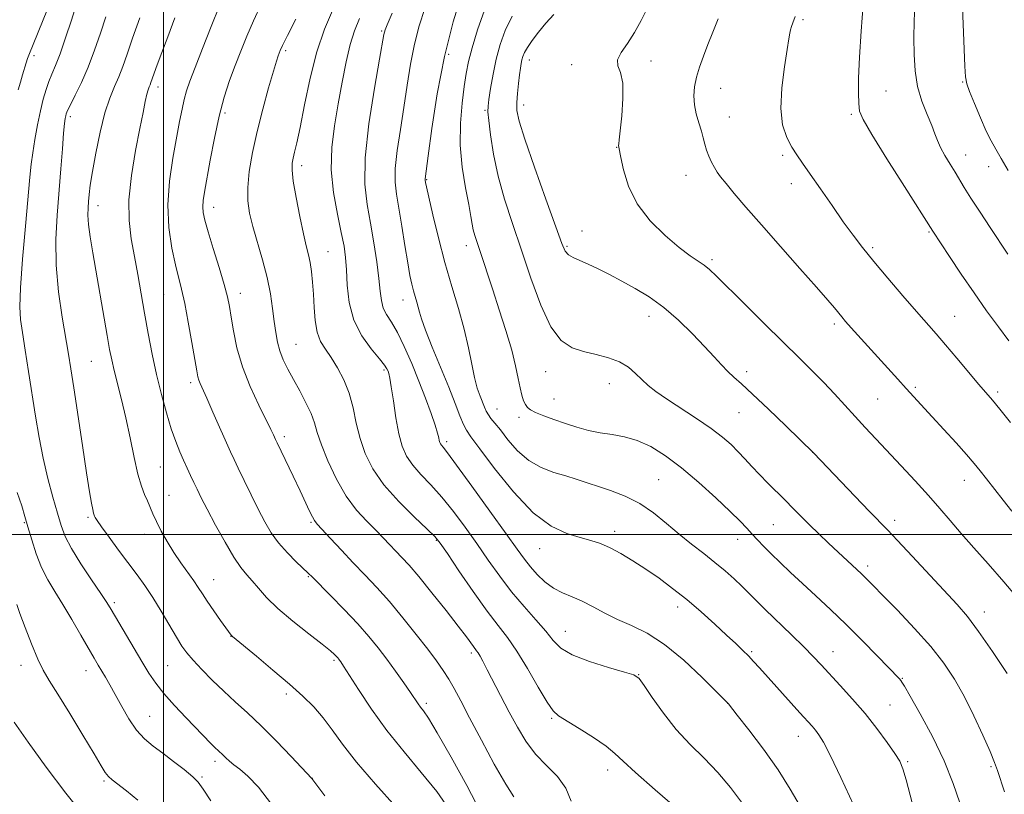
# Model space of a CAD drawing. Extents: x 2157300 to 2160200, y 299800 to 302700.
# Drawn here: x 2159460 to 2159731, y 301429 to 301642 of the extents above; entities that cross this region are included whole.
import ezdxf

# ---------------------------------------------------------------- set-up
doc = ezdxf.new("R2010")
doc.units = 0
doc.header["$MEASUREMENT"] = 0
for name, color, linetype, lineweight in [('CONTOUR INDEX', 41, 'Continuous', 13), ('CONTOUR INTERMEDIATE', 44, 'Continuous', 0), ('GRID LINE', 7, 'Continuous', 0), ('SPOT ELEVATION DTM', 2, 'Continuous', 13)]:
    doc.layers.add(name, color=color, linetype=linetype, lineweight=lineweight)

msp = doc.modelspace()

# ---------------------------------------------------------------- linework, layer by layer
at = {"layer": 'CONTOUR INDEX', "flags": 128}
for points, elevation in [([(2159582.2441, 301649.164), (2159579.773, 301641.124), (2159577.331, 301631.566), (2159575.337, 301621.297), (2159573.854, 301611.687), (2159572.859, 301604.247), (2159572.026, 301597.841), (2159572.024, 301597.643), (2159572.044, 301597.468), (2159572.152, 301596.876), (2159572.411, 301595.655), (2159573.034, 301592.847), (2159574.147, 301587.975), (2159575.666, 301581.674), (2159577.454, 301574.858), (2159579.364, 301568.294), (2159581.206, 301562.167), (2159582.782, 301556.517), (2159583.954, 301551.395), (2159584.834, 301546.908), (2159585.597, 301543.176), (2159586.378, 301540.27), (2159587.143, 301538.059), (2159588.365, 301535.013), (2159588.8591, 301533.899), (2159589.413, 301532.922), (2159590.145, 301531.943), (2159591.197, 301530.672), (2159592.718, 301528.778), (2159594.817, 301526.089), (2159597.451, 301523.071), (2159600.535, 301520.351), (2159603.953, 301518.401), (2159607.445, 301517.082), (2159610.718, 301516.1029), (2159613.594, 301515.209), (2159623.06, 301512.077), (2159627.059, 301510.554), (2159631.083, 301508.547), (2159634.869, 301505.975), (2159638.447, 301503.059), (2159641.922, 301500.097), (2159645.362, 301497.327), (2159648.693, 301494.752), (2159651.802, 301492.314), (2159654.597, 301489.972), (2159657.062, 301487.765), (2159659.197, 301485.745), (2159661.079, 301483.895), (2159663.084, 301481.896), (2159665.659, 301479.359), (2159672.819, 301472.432), (2159676.233, 301469.088), (2159678.844, 301466.438), (2159681.025, 301464.125), (2159686.297, 301458.441), (2159689.651, 301454.737), (2159693.105, 301450.706), (2159696.354, 301446.598), (2159699.157, 301442.803), (2159701.29, 301439.744), (2159702.642, 301437.595), (2159703.544, 301435.531), (2159704.438, 301432.481), (2159707.147, 301421.945)], 1060), ([(2159484.131, 301642.483), (2159482.646, 301638.004), (2159481.026, 301633.269), (2159479.273, 301628.63), (2159477.432, 301624.419), (2159475.715, 301620.886), (2159474.377, 301618.26), (2159473.593, 301616.664), (2159473.229, 301615.785), (2159473.071, 301615.206), (2159472.937, 301614.481), (2159472.762, 301613.075), (2159472.512, 301610.426), (2159472.162, 301606.157), (2159471.722, 301600.634), (2159470.684, 301587.913), (2159470.346, 301581.183), (2159470.438, 301574.131), (2159471.106, 301566.815), (2159472.1059, 301559.8509), (2159473.844, 301549.625), (2159474.49, 301545.582), (2159475.289, 301540.325), (2159477.663, 301524.493), (2159478.806, 301516.992), (2159479.632, 301511.78), (2159480.171, 301508.613), (2159480.508, 301506.84), (2159480.722, 301505.869), (2159480.865, 301505.369), (2159480.982, 301505.074), (2159481.164, 301504.691), (2159481.695, 301503.835), (2159482.906, 301502.097), (2159484.996, 301499.239), (2159487.623, 301495.71), (2159492.704, 301488.95), (2159494.89, 301485.927), (2159497.075, 301482.65), (2159499.387, 301478.874), (2159503.582, 301471.713), (2159505.065, 301469.322), (2159506.43, 301467.439), (2159508.137, 301465.448), (2159510.524, 301462.887), (2159513.4311, 301459.923), (2159516.578, 301456.88), (2159519.7649, 301453.965), (2159523.127, 301450.919), (2159526.881, 301447.368), (2159531.082, 301443.145), (2159535.142, 301438.9161), (2159540.8679, 301432.838), (2159544.443, 301428.077)], 1040), ([(2159536.378, 301641.835), (2159534.101, 301637.298), (2159532.742, 301634.538), (2159532.112, 301633.185), (2159531.836, 301632.499), (2159531.571, 301631.758), (2159531.104, 301630.3), (2159530.254, 301627.474), (2159528.921, 301622.877), (2159527.3249, 301617.09), (2159525.764, 301610.937), (2159524.498, 301605.129), (2159523.619, 301599.926), (2159523.18, 301595.472), (2159523.218, 301591.792), (2159523.713, 301588.418), (2159524.63, 301584.759), (2159527.283, 301575.58), (2159528.528, 301570.733), (2159529.4291, 301566.215), (2159530.043, 301562.151), (2159530.491, 301558.604), (2159530.891, 301555.595), (2159531.364, 301552.969), (2159532.026, 301550.529), (2159532.974, 301548.089), (2159534.215, 301545.5101), (2159535.737, 301542.667), (2159537.48, 301539.5081), (2159539.2, 301536.274), (2159540.608, 301533.281), (2159541.539, 301530.688), (2159542.333, 301528.027), (2159543.451, 301524.674), (2159545.243, 301520.24), (2159547.604, 301515.275), (2159550.313, 301510.562), (2159553.155, 301506.713), (2159555.934, 301503.661), (2159558.455, 301501.168), (2159560.58, 301499.024), (2159565.628, 301493.709), (2159567.585, 301491.563), (2159570.273, 301488.419), (2159573.88, 301483.995), (2159577.781, 301479.091), (2159581.15, 301474.7749), (2159583.366, 301471.862), (2159585.313, 301469.187), (2159586.188, 301468.037), (2159586.599, 301467.438), (2159587.122, 301466.556), (2159587.908, 301465.111), (2159589.122, 301462.802), (2159595.189, 301451.11), (2159597.394, 301446.963), (2159599.713, 301443.097), (2159602.358, 301439.582), (2159605.407, 301436.423), (2159608.409, 301433.389), (2159610.78, 301430.186), (2159612.196, 301426.648)], 1050), ([(2159652.706, 301641.903), (2159651.204, 301638.222), (2159649.867, 301634.798), (2159648.6371, 301631.601), (2159647.563, 301628.618), (2159646.719, 301625.838), (2159646.171, 301623.236), (2159645.962, 301620.737), (2159646.128, 301618.248), (2159646.662, 301615.722), (2159647.386, 301613.266), (2159648.076, 301611.032), (2159648.575, 301609.1189), (2159648.979, 301607.418), (2159649.447, 301605.772), (2159650.095, 301604.073), (2159650.862, 301602.419), (2159651.64, 301600.958), (2159652.394, 301599.743), (2159653.359, 301598.435), (2159654.844, 301596.6), (2159657.122, 301593.862), (2159660.333, 301590.084), (2159664.586, 301585.188), (2159669.808, 301579.281), (2159675.202, 301573.218), (2159679.789, 301568.036), (2159682.844, 301564.5089), (2159684.656, 301562.34), (2159686.675, 301559.859), (2159687.735, 301558.629), (2159689.256, 301556.92), (2159702.097, 301542.75), (2159704.439, 301540.192), (2159711.624, 301532.416), (2159714.829, 301528.914), (2159718.152, 301525.249), (2159721.052, 301522.006), (2159723.162, 301519.573), (2159724.819, 301517.555), (2159726.537, 301515.364), (2159731.113, 301509.45), (2159733.492, 301506.408)], 1070)]:
    msp.add_lwpolyline(points, dxfattribs=dict(at, elevation=elevation))
at = {"layer": 'CONTOUR INTERMEDIATE', "flags": 128}
for points, elevation in [([(2159719.774, 301649.769), (2159720.62, 301628.891), (2159720.789, 301625.921), (2159721.129, 301624.031), (2159721.89, 301621.907), (2159723.223, 301618.607), (2159724.872, 301614.675), (2159726.483, 301611.028), (2159727.814, 301608.306), (2159729.067, 301606.04), (2159730.557, 301603.489), (2159732.493, 301600.13)], 1078), ([(2159468.076, 301644.522), (2159462.908, 301631.897), (2159462.578, 301630.968), (2159462.198, 301629.777), (2159461.191, 301626.451), (2159460.598, 301624.448), (2159459.997, 301622.322)], 1036), ([(2159475.993, 301645.675), (2159474.635, 301641.4949), (2159473.057, 301636.676), (2159471.537, 301632.264), (2159470.293, 301629.037), (2159469.294, 301626.695), (2159468.444, 301624.669), (2159467.66, 301622.458), (2159466.898, 301619.825), (2159466.128, 301616.603), (2159465.338, 301612.746), (2159464.599, 301608.692), (2159464.001, 301604.999), (2159463.592, 301601.904), (2159463.233, 301598.3439), (2159462.01, 301584.879), (2159461.219, 301575.79), (2159460.627, 301567.87), (2159460.436, 301562.671), (2159460.635, 301559.147), (2159461.161, 301555.602), (2159461.94, 301550.736), (2159462.8701, 301544.836), (2159464.774, 301532.544), (2159465.746, 301526.7279), (2159466.862, 301521.033), (2159468.182, 301515.434), (2159469.558, 301510.242), (2159470.7941, 301505.848), (2159471.803, 301502.453), (2159472.942, 301499.472), (2159474.676, 301496.13), (2159477.272, 301491.931), (2159480.2, 301487.505), (2159482.7309, 301483.765), (2159484.37, 301481.297), (2159485.558, 301479.388), (2159494.016, 301465.075), (2159495.986, 301461.822), (2159497.841, 301459.059), (2159500.073, 301456.228), (2159502.998, 301452.943), (2159506.226, 301449.522), (2159513.06, 301442.488), (2159514.202, 301441.345), (2159515.05, 301440.535), (2159516.409, 301439.262), (2159517.175, 301438.507), (2159518.1401, 301437.615), (2159519.396, 301436.604), (2159521.046, 301435.395), (2159523.235, 301433.526), (2159526.117, 301430.438), (2159529.721, 301425.84)], 1038), ([(2159515.413, 301645.441), (2159513.094, 301639.793), (2159510.713, 301633.78), (2159508.666, 301628.504), (2159507.245, 301624.755), (2159506.325, 301622.085), (2159505.678, 301619.738), (2159505.094, 301617.035), (2159504.442, 301613.613), (2159502.568, 301603.607), (2159501.626, 301597.273), (2159501.174, 301590.722), (2159501.478, 301584.455), (2159502.304, 301578.841), (2159503.292, 301574.216), (2159504.962, 301567.484), (2159505.8231, 301563.599), (2159506.82, 301558.41), (2159507.821, 301552.8), (2159509.144, 301545.0309), (2159509.443, 301543.418), (2159509.7, 301542.476), (2159510.079, 301541.527), (2159511.905, 301537.509), (2159513.605, 301533.694), (2159518.443, 301522.762), (2159519.418, 301520.639), (2159520.567, 301518.216), (2159522.186, 301514.851), (2159524.11, 301510.901), (2159526.061, 301506.968), (2159527.85, 301503.52), (2159529.638, 301500.49), (2159531.674, 301497.672), (2159534.089, 301494.943), (2159536.529, 301492.498), (2159539.812, 301489.388), (2159540.984, 301488.226), (2159545.922, 301483.253), (2159549.716, 301479.377), (2159553.449, 301475.435), (2159556.531, 301471.965), (2159559.101, 301468.822), (2159561.481, 301465.6891), (2159563.8931, 301462.373), (2159566.165, 301459.167), (2159568.026, 301456.4881), (2159570.124, 301453.403), (2159570.777, 301452.501), (2159571.544, 301451.494), (2159572.902, 301449.474), (2159575.372, 301445.417), (2159579.2, 301438.775), (2159583.538, 301430.922), (2159587.266, 301423.711)], 1046), ([(2159526.9099, 301645.896), (2159524.757, 301641.37), (2159522.898, 301637.111), (2159521.254, 301633.049), (2159519.717, 301629.039), (2159518.201, 301624.91), (2159516.718, 301620.382), (2159515.302, 301615.148), (2159513.994, 301609.112), (2159512.8529, 301603.019), (2159511.312, 301594.225), (2159510.9469, 301591.887), (2159510.82, 301590.217), (2159510.927, 301588.622), (2159511.372, 301586.512), (2159512.283, 301583.294), (2159513.7, 301578.664), (2159515.313, 301573.448), (2159516.723, 301568.76), (2159517.639, 301565.373), (2159518.202, 301562.7019), (2159518.659, 301559.823), (2159519.2509, 301556.011), (2159520.194, 301551.352), (2159521.698, 301546.13), (2159523.846, 301540.69), (2159526.218, 301535.611), (2159529.583, 301528.897), (2159530.283, 301527.438), (2159530.862, 301526.156), (2159531.291, 301525.25), (2159535.73, 301516.021), (2159537.62, 301512.044), (2159540.2201, 301506.456), (2159540.993, 301504.845), (2159541.57, 301503.828), (2159542.3269, 301502.877), (2159545.993, 301498.884), (2159548.953, 301495.682), (2159552.194, 301492.233), (2159555.422, 301488.867), (2159558.697, 301485.403), (2159562.173, 301481.532), (2159565.907, 301477.095), (2159569.577, 301472.529), (2159572.77, 301468.424), (2159575.187, 301465.2), (2159577.003, 301462.604), (2159578.508, 301460.216), (2159579.999, 301457.594), (2159581.801, 301454.22), (2159584.241, 301449.556), (2159587.485, 301443.391), (2159591.025, 301436.824), (2159594.192, 301431.285), (2159596.46, 301427.813)], 1048), ([(2159546.493, 301644.237), (2159544.319, 301639.0721), (2159542.215, 301632.8561), (2159540.358, 301625.59), (2159538.803, 301618.238), (2159537.58, 301612.009), (2159536.697, 301607.7911), (2159536.088, 301605.2051), (2159535.672, 301603.555), (2159535.4, 301602.144), (2159535.367, 301600.278), (2159535.703, 301597.264), (2159536.473, 301592.72), (2159537.4869, 301587.5019), (2159538.488, 301582.779), (2159539.277, 301579.404), (2159539.869, 301576.988), (2159540.333, 301574.828), (2159540.724, 301572.34), (2159541.044, 301569.426), (2159541.278, 301566.109), (2159541.447, 301562.475), (2159541.706, 301558.86), (2159542.25, 301555.667), (2159543.218, 301553.15), (2159544.558, 301550.981), (2159546.165, 301548.687), (2159547.918, 301545.888), (2159549.626, 301542.586), (2159551.082, 301538.876), (2159552.16, 301534.861), (2159553.067, 301530.673), (2159554.092, 301526.452), (2159555.523, 301522.291), (2159557.631, 301518.09), (2159560.687, 301513.702), (2159564.75, 301509.114), (2159569.039, 301504.833), (2159572.566, 301501.501), (2159574.691, 301499.433), (2159576.174, 301497.636), (2159578.125, 301494.795), (2159581.329, 301490.039), (2159585.259, 301484.296), (2159589.063, 301478.941), (2159592.114, 301474.9409), (2159594.683, 301471.626), (2159597.268, 301467.916), (2159600.198, 301463.112), (2159603.135, 301458.029), (2159605.573, 301453.863), (2159607.232, 301451.438), (2159608.737, 301450.08), (2159614.376, 301446.662), (2159618.3519, 301444.129), (2159621.859, 301441.722), (2159624.276, 301439.772), (2159626.53, 301437.647), (2159629.935, 301434.473), (2159635.304, 301429.754), (2159641.435, 301424.487)], 1052), ([(2159571.898, 301644.722), (2159570.373, 301639.982), (2159569.063, 301634.909), (2159568, 301629.428), (2159567.081, 301623.606), (2159566.171, 301617.547), (2159565.195, 301611.423), (2159564.321, 301605.662), (2159563.779, 301600.759), (2159563.736, 301596.974), (2159564.116, 301593.621), (2159564.78, 301589.779), (2159565.593, 301584.846), (2159566.441, 301579.4949), (2159567.212, 301574.7191), (2159567.825, 301571.263), (2159568.323, 301568.884), (2159568.779, 301567.093), (2159569.248, 301565.483), (2159569.7, 301563.981), (2159570.086, 301562.595), (2159570.423, 301561.223), (2159570.981, 301559.317), (2159572.1, 301556.214), (2159573.978, 301551.5279), (2159578.502, 301540.5549), (2159580.283, 301536.0789), (2159581.609, 301532.677), (2159582.57, 301530.304), (2159583.363, 301528.719), (2159584.61, 301526.896), (2159587.044, 301523.616), (2159591.1319, 301518.146), (2159596.305, 301511.702), (2159601.732, 301505.99), (2159606.709, 301502.304), (2159611.049, 301500.298), (2159614.696, 301499.218), (2159617.667, 301498.3969), (2159620.279, 301497.522), (2159622.926, 301496.372), (2159625.917, 301494.776), (2159629.228, 301492.782), (2159632.75, 301490.486), (2159636.393, 301487.965), (2159640.146, 301485.188), (2159644.018, 301482.1019), (2159647.963, 301478.723), (2159651.722, 301475.347), (2159654.984, 301472.34), (2159657.523, 301469.971), (2159659.466, 301468.122), (2159661.028, 301466.575), (2159662.449, 301465.088), (2159664.064, 301463.318), (2159675.193, 301450.922), (2159678.533, 301447.235), (2159679.494, 301446.116), (2159680.409, 301444.897), (2159681.648, 301442.833), (2159683.591, 301439.109), (2159686.486, 301433.156), (2159690.052, 301425.397)], 1058), ([(2159588.338, 301644.284), (2159586.459, 301638.877), (2159584.921, 301633.941), (2159583.921, 301630.143), (2159583.289, 301626.898), (2159582.762, 301623.305), (2159582.172, 301618.678), (2159581.713, 301613.176), (2159581.671, 301607.17), (2159582.224, 301601.064), (2159583.12, 301595.404), (2159583.998, 301590.769), (2159584.5839, 301587.552), (2159584.955, 301585.413), (2159585.275, 301583.829), (2159585.687, 301582.32), (2159586.242, 301580.596), (2159586.972, 301578.411), (2159590.61, 301567.297), (2159592.411, 301561.847), (2159594.257, 301556.099), (2159595.836, 301550.761), (2159596.919, 301546.395), (2159597.619, 301542.978), (2159598.133, 301540.341), (2159598.623, 301538.325), (2159599.118, 301536.822), (2159599.612, 301535.733), (2159600.149, 301534.946), (2159600.982, 301534.29), (2159602.414, 301533.58), (2159604.648, 301532.677), (2159607.48, 301531.636), (2159610.608, 301530.559), (2159613.782, 301529.541), (2159616.971, 301528.655), (2159620.197, 301527.968), (2159623.485, 301527.477), (2159626.874, 301526.906), (2159630.4039, 301525.91), (2159634.129, 301524.196), (2159638.147, 301521.6871), (2159642.568, 301518.359), (2159647.38, 301514.303), (2159652.0691, 301510.08), (2159656.001, 301506.365), (2159658.729, 301503.65), (2159660.565, 301501.702), (2159662.013, 301500.1049), (2159663.509, 301498.495), (2159665.224, 301496.719), (2159667.266, 301494.679), (2159669.72, 301492.292), (2159672.597, 301489.556), (2159675.887, 301486.484), (2159679.574, 301483.084), (2159683.603, 301479.3339), (2159687.915, 301475.205), (2159692.365, 301470.78), (2159696.478, 301466.584), (2159702.564, 301460.26), (2159702.954, 301459.826), (2159703.259, 301459.405), (2159703.963, 301458.2309), (2159705.555, 301455.48), (2159708.315, 301450.631), (2159711.691, 301444.377), (2159714.921, 301437.715), (2159717.404, 301431.519), (2159719.172, 301426.159)], 1062), ([(2159633.186, 301644.928), (2159631.445, 301641.415), (2159629.647, 301638.103), (2159627.694, 301635.15), (2159625.9761, 301632.631), (2159625.004, 301630.595), (2159625.095, 301628.958), (2159625.784, 301627.095), (2159626.41, 301624.245), (2159626.476, 301619.979), (2159626.134, 301615.189), (2159625.698, 301611.099), (2159625.421, 301608.627), (2159625.304, 301607.466), (2159625.287, 301607.003), (2159625.334, 301606.627), (2159625.903, 301603.776), (2159626.644, 301600.331), (2159628.036, 301595.855), (2159630.426, 301590.996), (2159633.97, 301586.342), (2159638.068, 301582.24), (2159641.93, 301578.974), (2159644.939, 301576.722), (2159648.8539, 301574.084), (2159650.327, 301572.906), (2159652.218, 301571.117), (2159659.823, 301563.553), (2159665.263, 301558.163), (2159670.572, 301552.932), (2159674.981, 301548.62), (2159678.598, 301545.061), (2159681.751, 301541.86), (2159684.717, 301538.695), (2159690.355, 301532.469), (2159693.1159, 301529.469), (2159696.033, 301526.354), (2159703.055, 301518.911), (2159706.951, 301514.73), (2159710.586, 301510.727), (2159713.686, 301507.168), (2159716.53, 301503.8179), (2159719.537, 301500.3191), (2159723.035, 301496.372), (2159726.9991, 301491.924), (2159731.316, 301486.979), (2159735.791, 301481.673)], 1068), ([(2159692.623, 301645.867), (2159692.058, 301638.518), (2159691.589, 301631.3329), (2159691.35, 301625.618), (2159691.305, 301621.442), (2159691.378, 301618.561), (2159691.6221, 301616.541), (2159692.593, 301614.177), (2159694.98, 301610.072), (2159699.117, 301603.421), (2159703.9419, 301595.794), (2159711.769, 301583.498), (2159716.382, 301576.499), (2159719.597, 301571.681), (2159723.122, 301566.512), (2159726.586, 301561.597), (2159729.82, 301557.144), (2159732.708, 301553.261)], 1074), ([(2159706.776, 301645.628), (2159706.625, 301641.3), (2159706.579, 301636.682), (2159706.622, 301632.088), (2159706.897, 301627.616), (2159707.584, 301623.309), (2159708.775, 301619.239), (2159710.194, 301615.586), (2159711.472, 301612.559), (2159712.359, 301610.261), (2159713.059, 301608.379), (2159713.895, 301606.494), (2159715.094, 301604.3), (2159716.5051, 301601.946), (2159717.887, 301599.691), (2159720.424, 301595.472), (2159722.245, 301592.577), (2159724.7771, 301588.6931), (2159727.558, 301584.494), (2159732.451, 301577.168)], 1076), ([(2159493.447, 301642.136), (2159491.472, 301636.576), (2159489.958, 301632.199), (2159488.776, 301628.819), (2159487.684, 301625.988), (2159486.491, 301623.248), (2159485.198, 301620.089), (2159483.856, 301615.994), (2159482.529, 301610.699), (2159481.335, 301604.984), (2159480.409, 301599.8831), (2159479.839, 301596.174), (2159479.535, 301593.607), (2159479.365, 301591.671), (2159479.2321, 301589.884), (2159479.202, 301587.875), (2159479.375, 301585.302), (2159479.831, 301581.877), (2159480.543, 301577.529), (2159484.498, 301554.766), (2159485.173, 301550.956), (2159485.749, 301548.035), (2159486.427, 301545.129), (2159488.469, 301537.166), (2159489.658, 301532.135), (2159490.824, 301526.628), (2159491.9319, 301521.233), (2159492.967, 301516.634), (2159493.913, 301513.322), (2159494.772, 301511.013), (2159495.548, 301509.227), (2159497.055, 301505.701), (2159498.052, 301503.55), (2159499.369, 301500.963), (2159500.976, 301498.076), (2159502.807, 301495.089), (2159504.773, 301492.191), (2159508.3261, 301487.253), (2159509.579, 301485.402), (2159510.7, 301483.662), (2159512.0391, 301481.623), (2159513.8139, 301479.044), (2159515.711, 301476.352), (2159518.624, 301472.29), (2159518.778, 301472.103), (2159518.989, 301471.913), (2159525.555, 301466.5029), (2159530.127, 301462.69), (2159534.646, 301458.837), (2159538.361, 301455.509), (2159541.355, 301452.54), (2159543.916, 301449.583), (2159546.382, 301446.295), (2159549.2739, 301442.339), (2159553.157, 301437.384), (2159558.317, 301431.331), (2159563.904, 301425.023)], 1042), ([(2159503.159, 301642.141), (2159501.174, 301636.973), (2159499.537, 301632.63), (2159498.29, 301629.251), (2159496.536, 301624.343), (2159496.305, 301623.742), (2159496.062, 301623.171), (2159495.773, 301622.382), (2159495.421, 301621.137), (2159494.978, 301619.174), (2159494.36, 301616.147), (2159493.47, 301611.687), (2159492.297, 301605.6521), (2159491.16, 301598.806), (2159490.466, 301592.14), (2159490.504, 301586.4), (2159491.103, 301581.355), (2159491.9801, 301576.528), (2159492.899, 301571.53), (2159494.78, 301560.886), (2159495.779, 301555.312), (2159496.861, 301549.664), (2159498.062, 301544.0349), (2159499.399, 301538.549), (2159500.795, 301533.465), (2159502.148, 301529.075), (2159503.379, 301525.576), (2159504.496, 301522.788), (2159505.527, 301520.434), (2159506.499, 301518.281), (2159507.426, 301516.261), (2159508.318, 301514.347), (2159509.229, 301512.44), (2159510.379, 301510.129), (2159512.032, 301506.931), (2159514.331, 301502.605), (2159516.933, 301497.885), (2159519.374, 301493.748), (2159521.315, 301490.9), (2159522.903, 301488.95), (2159524.413, 301487.234), (2159526.126, 301485.192), (2159528.371, 301482.674), (2159531.487, 301479.633), (2159535.599, 301476.131), (2159539.97, 301472.6519), (2159543.648, 301469.788), (2159545.9249, 301467.971), (2159547.07, 301466.987), (2159547.5981, 301466.461), (2159547.943, 301466.074), (2159548.224, 301465.732), (2159548.48, 301465.395), (2159548.8081, 301464.929), (2159549.5389, 301463.805), (2159553.661, 301457.308), (2159557.212, 301451.9799), (2159561.485, 301446.084), (2159566.209, 301440.202), (2159570.942, 301434.557), (2159575.197, 301429.285), (2159578.583, 301424.531)], 1044), ([(2159553.911, 301641.9741), (2159552.544, 301638.608), (2159551.377, 301634.8639), (2159550.253, 301630.071), (2159549.143, 301624.457), (2159548.049, 301618.478), (2159547.021, 301612.495), (2159546.296, 301606.492), (2159546.161, 301600.358), (2159546.781, 301594.096), (2159547.8469, 301588.167), (2159548.928, 301583.144), (2159549.684, 301579.3611), (2159550.134, 301576.204), (2159550.3849, 301572.819), (2159550.593, 301568.583), (2159551.119, 301563.803), (2159552.373, 301559.013), (2159554.573, 301554.691), (2159557.176, 301551.077), (2159559.447, 301548.352), (2159560.833, 301546.609), (2159561.5, 301545.588), (2159561.798, 301544.94), (2159562.029, 301544.275), (2159562.307, 301543.045), (2159562.7019, 301540.659), (2159563.266, 301536.789), (2159563.977, 301532.154), (2159564.798, 301527.737), (2159565.73, 301524.28), (2159566.93, 301521.562), (2159568.592, 301519.123), (2159570.85, 301516.557), (2159573.587, 301513.665), (2159576.623, 301510.2991), (2159579.797, 301506.373), (2159583.021, 301502.037), (2159586.228, 301497.502), (2159589.378, 301492.956), (2159592.542, 301488.499), (2159595.819, 301484.211), (2159599.229, 301480.18), (2159602.483, 301476.5311), (2159605.212, 301473.4), (2159607.271, 301470.86), (2159609.392, 301468.753), (2159612.531, 301466.859), (2159617.247, 301465.027), (2159622.52, 301463.391), (2159626.934, 301462.156), (2159629.497, 301461.361), (2159630.908, 301460.397), (2159632.292, 301458.491), (2159634.536, 301455.129), (2159637.585, 301450.8209), (2159641.145, 301446.337), (2159644.947, 301442.261), (2159648.808, 301438.44), (2159652.5671, 301434.534), (2159656.054, 301430.357), (2159659.066, 301426.3341)], 1054), ([(2159562.911, 301643.4651), (2159561.552, 301640.28), (2159560.973, 301638.839), (2159560.795, 301638.252), (2159560.664, 301637.558), (2159559.483, 301630.848), (2159558.08, 301622.811), (2159556.561, 301613.023), (2159555.531, 301603.678), (2159555.43, 301596.43), (2159556.038, 301590.77), (2159556.975, 301585.652), (2159557.9099, 301580.301), (2159558.712, 301575.033), (2159559.301, 301570.436), (2159559.654, 301566.94), (2159559.965, 301564.355), (2159560.485, 301562.331), (2159561.41, 301560.498), (2159562.73, 301558.404), (2159564.382, 301555.575), (2159566.287, 301551.696), (2159568.312, 301547.079), (2159570.306, 301542.195), (2159572.127, 301537.494), (2159573.657, 301533.338), (2159574.784, 301530.065), (2159575.443, 301527.901), (2159575.7631, 301526.615), (2159575.918, 301525.858), (2159576.061, 301525.331), (2159576.244, 301524.916), (2159576.497, 301524.544), (2159576.951, 301524.001), (2159578.136, 301522.496), (2159580.68, 301519.096), (2159584.902, 301513.313), (2159589.868, 301506.438), (2159594.332, 301500.209), (2159597.37, 301495.933), (2159599.359, 301493.185), (2159600.999, 301491.11), (2159602.86, 301489.033), (2159604.998, 301487.007), (2159607.337, 301485.2661), (2159609.819, 301483.952), (2159612.451, 301482.849), (2159615.256, 301481.649), (2159618.26, 301480.127), (2159621.499, 301478.395), (2159625.012, 301476.649), (2159628.852, 301474.954), (2159633.119, 301472.854), (2159637.926, 301469.763), (2159643.218, 301465.3919), (2159648.2731, 301460.648), (2159652.2, 301456.736), (2159655.349, 301453.562), (2159655.48, 301453.403), (2159657.934, 301450.297), (2159661.125, 301446.216), (2159665.142, 301440.903), (2159669.164, 301435.216), (2159672.531, 301429.899), (2159675.211, 301425.241)], 1056), ([(2159595.957, 301642.6031), (2159594.063, 301638.687), (2159592.647, 301634.809), (2159591.565, 301630.807), (2159590.699, 301626.643), (2159590.032, 301622.764), (2159589.5711, 301619.741), (2159589.326, 301617.863), (2159589.3061, 301616.3), (2159589.521, 301613.9429), (2159589.996, 301609.9621), (2159590.817, 301604.656), (2159592.084, 301598.602), (2159593.858, 301592.252), (2159596.044, 301585.5449), (2159598.509, 301578.292), (2159601.135, 301570.519), (2159603.866, 301563.104), (2159606.66, 301557.142), (2159609.4989, 301553.409), (2159612.461, 301551.416), (2159615.6481, 301550.36), (2159619.087, 301549.538), (2159622.504, 301548.66), (2159625.551, 301547.5339), (2159627.978, 301546.042), (2159629.931, 301544.331), (2159631.65, 301542.622), (2159633.4021, 301541.047), (2159635.55, 301539.394), (2159638.48, 301537.367), (2159646.72, 301531.918), (2159650.727, 301529.158), (2159653.845, 301526.794), (2159656.224, 301524.735), (2159658.195, 301522.791), (2159660.053, 301520.801), (2159661.954, 301518.713), (2159664.019, 301516.502), (2159666.321, 301514.1621), (2159671.111, 301509.433), (2159673.3221, 301507.203), (2159675.492, 301504.994), (2159677.797, 301502.68), (2159680.355, 301500.182), (2159683.047, 301497.609), (2159685.7, 301495.117), (2159692.124, 301489.17), (2159693.616, 301487.728), (2159695.351, 301485.978), (2159698.01, 301483.258), (2159702.009, 301479.144), (2159706.707, 301474.1779), (2159711.198, 301469.142), (2159714.801, 301464.597), (2159717.7151, 301460.231), (2159720.362, 301455.508), (2159723.038, 301450.133), (2159725.532, 301444.761), (2159727.506, 301440.288), (2159728.752, 301437.289), (2159729.5691, 301435.062), (2159731.514, 301429.149)], 1064), ([(2159607.401, 301643.073), (2159605.231, 301640.703), (2159603.228, 301638.276), (2159601.515, 301635.986), (2159600.208, 301634.0501), (2159599.378, 301632.613), (2159598.911, 301631.537), (2159598.646, 301630.608), (2159598.445, 301629.613), (2159598.245, 301628.328), (2159598.007, 301626.528), (2159597.711, 301624.101), (2159597.422, 301621.393), (2159597.229, 301618.864), (2159597.267, 301616.673), (2159597.872, 301613.775), (2159599.429, 301608.82), (2159602.11, 301601.076), (2159605.248, 301592.256), (2159607.962, 301584.69), (2159609.62, 301580.121), (2159610.588, 301577.951), (2159611.48, 301576.998), (2159612.799, 301576.255), (2159614.622, 301575.4311), (2159616.916, 301574.411), (2159619.643, 301573.106), (2159622.7449, 301571.5361), (2159626.1581, 301569.7451), (2159629.822, 301567.741), (2159633.681, 301565.381), (2159637.685, 301562.487), (2159641.74, 301558.9889), (2159645.589, 301555.259), (2159648.932, 301551.7769), (2159651.559, 301548.924), (2159653.6111, 301546.6691), (2159655.3189, 301544.877), (2159656.968, 301543.329), (2159659.0641, 301541.46), (2159662.168, 301538.62), (2159666.551, 301534.465), (2159671.313, 301529.877), (2159679.014, 301522.379), (2159690.284, 301510.57), (2159694.311, 301506.378), (2159699.279, 301501.261), (2159702.019, 301498.371), (2159706.038, 301494.057), (2159718.438, 301480.719), (2159721.287, 301477.421), (2159724.3809, 301473.334), (2159728.213, 301467.767), (2159732.193, 301461.723)], 1066), ([(2159673.917, 301642.543), (2159673.2069, 301640.811), (2159672.842, 301639.811), (2159672.558, 301638.862), (2159672.38, 301637.946), (2159672.1601, 301636.4219), (2159671.702, 301633.493), (2159670.921, 301628.693), (2159670.165, 301622.879), (2159669.889, 301617.24), (2159670.418, 301612.72), (2159671.542, 301609.28), (2159672.918, 301606.635), (2159674.314, 301604.448), (2159675.922, 301602.165), (2159678.044, 301599.18), (2159680.856, 301595.114), (2159684.028, 301590.493), (2159687.108, 301586.072), (2159689.798, 301582.369), (2159692.442, 301578.955), (2159695.54, 301575.1661), (2159699.398, 301570.5751), (2159703.545, 301565.713), (2159707.311, 301561.348), (2159712.703, 301555.189), (2159715.2951, 301552.19), (2159718.407, 301548.518), (2159724.463, 301541.316), (2159728.152, 301536.974), (2159730.222, 301534.463), (2159733.159, 301530.818)], 1072), ([(2159459.75, 301511.5921), (2159460.971, 301507.889), (2159461.856, 301504.997), (2159462.693, 301502.095), (2159463.721, 301498.575), (2159464.976, 301494.691), (2159466.443, 301490.912), (2159468.118, 301487.553), (2159470.04, 301484.316), (2159472.257, 301480.75), (2159474.75, 301476.591), (2159477.238, 301472.324), (2159480.9079, 301465.9701), (2159482.015, 301464.081), (2159484.011, 301460.739), (2159485.24, 301458.631), (2159486.721, 301455.977), (2159488.492, 301452.717), (2159490.485, 301449.262), (2159492.6, 301446.146), (2159494.78, 301443.739), (2159497.123, 301441.773), (2159499.767, 301439.818), (2159502.742, 301437.579), (2159505.66, 301435.292), (2159508.023, 301433.326), (2159509.566, 301431.815), (2159510.945, 301429.956), (2159513.048, 301426.71)], 1036), ([(2159459.606, 301480.731), (2159460.492, 301478.268), (2159461.914, 301474.41), (2159463.657, 301469.875), (2159465.384, 301465.718), (2159466.896, 301462.627), (2159468.563, 301459.809), (2159470.895, 301456.103), (2159474.176, 301450.778), (2159477.786, 301444.822), (2159480.879, 301439.655), (2159482.841, 301436.34), (2159483.98, 301434.511), (2159484.836, 301433.4469), (2159485.899, 301432.494), (2159489.768, 301429.487), (2159492.943, 301426.886)], 1034), ([(2159458.898, 301448.372), (2159462.741, 301442.893), (2159467.7289, 301435.949), (2159473.085, 301428.802), (2159478.125, 301422.512)], 1032)]:
    msp.add_lwpolyline(points, dxfattribs=dict(at, elevation=elevation))
at = {"layer": 'GRID LINE', "flags": 128}
for points in [[(2159500, 302500), (2159500, 300000)], [(2157500, 301500), (2160000, 301500)]]:
    msp.add_lwpolyline(points, dxfattribs=at)
at = {"layer": 'SPOT ELEVATION DTM'}
for p in [(2159676.04, 301641.66, 1072.24), (2159560.01, 301638.57, 1055.81), (2159533.63, 301633.1, 1050.29), (2159464.36, 301631.76, 1036.42), (2159578.5, 301632.16, 1060.5), (2159600.7, 301630.55, 1066.58), (2159634.17, 301630.28, 1068.68), (2159612.39, 301629.32, 1067.34), (2159498.46, 301623.18, 1044.5), (2159653.32, 301622.79, 1070.77), (2159698.84, 301622.09, 1074.89), (2159719.99, 301624.53, 1077.88), (2159588.45, 301616.7, 1063.82), (2159599.18, 301618.22, 1066.57), (2159474.39, 301614.94, 1040.38), (2159516.96, 301615.96, 1048.38), (2159655.74, 301614.91, 1070.92), (2159689.37, 301615.66, 1073.77), (2159624.72, 301606.59, 1067.95), (2159670.47, 301604.32, 1071.72), (2159720.8, 301604.41, 1076.71), (2159538.02, 301601.47, 1052.49), (2159727.14, 301601.25, 1077.31), (2159572.48, 301597.68, 1060.11), (2159643.85, 301598.8, 1069.27), (2159672.85, 301596.55, 1071.44), (2159481.95, 301590.48, 1042.64), (2159513.81, 301590.06, 1048.62), (2159615.16, 301583.56, 1066.91), (2159710.72, 301583.22, 1073.85), (2159583.35, 301579.49, 1061.43), (2159611.08, 301579.31, 1066.2), (2159695.2, 301578.9, 1072.27), (2159545.27, 301577.8, 1052.86), (2159651, 301575.62, 1068.29), (2159500.04, 301566.04, 1045.09), (2159521.13, 301566.35, 1048.58), (2159565.96, 301564.57, 1057.35), (2159633.61, 301560.03, 1065.33), (2159717.82, 301560, 1072.86), (2159684.67, 301557.96, 1069.67), (2159536.47, 301552.33, 1050.89), (2159480.11, 301547.67, 1041.01), (2159560.65, 301545.31, 1053.73), (2159605.17, 301544.82, 1063.28), (2159660.5, 301544.82, 1066.42), (2159507.48, 301541.8, 1045.63), (2159622.69, 301541.51, 1063.25), (2159706.95, 301540.54, 1070.26), (2159729.6, 301539.23, 1072.33), (2159607.48, 301537.32, 1062.81), (2159696.56, 301537.33, 1069.05), (2159591.78, 301534.58, 1060.85), (2159658.44, 301533.52, 1065.16), (2159597.89, 301532.27, 1061.6), (2159533.3, 301526.93, 1048.4), (2159577.92, 301525.52, 1056.36), (2159678.69, 301522.61, 1065.99), (2159499.13, 301518.62, 1042.97), (2159636.32, 301515.05, 1060.96), (2159720.4, 301514.95, 1069.31), (2159501.55, 301510.76, 1042.8), (2159461.66, 301503.29, 1035.85), (2159479.19, 301504.69, 1039.76), (2159540.59, 301503.35, 1047.82), (2159667.9, 301502.68, 1063.03), (2159701.25, 301503.91, 1066.46), (2159494.85, 301500.02, 1041.47), (2159624.15, 301500.91, 1058.51), (2159575.12, 301498.39, 1051.88), (2159658.02, 301498.64, 1061.35), (2159603.58, 301496.1, 1057.25), (2159693.87, 301491.33, 1064.42), (2159513.78, 301487.56, 1042.77), (2159539.85, 301488.36, 1045.87), (2159486.45, 301481.28, 1038.32), (2159641.54, 301480.07, 1057.46), (2159725.92, 301478.66, 1066.61), (2159610.57, 301473.34, 1054.8), (2159518.62, 301471.94, 1041.97), (2159584.69, 301467.43, 1049.65), (2159661.9, 301467.8, 1058.21), (2159684.31, 301467.74, 1060.74), (2159546.92, 301465.36, 1043.76), (2159460.8, 301463.99, 1033.47), (2159478.66, 301462.51, 1035.32), (2159501.18, 301463.88, 1039.03), (2159630.78, 301461.47, 1054.04), (2159703.41, 301460.41, 1062.11), (2159533.84, 301456.14, 1041.62), (2159572.31, 301453.56, 1046.33), (2159655.32, 301453.5, 1055.99), (2159700.02, 301453.11, 1060.95), (2159496.17, 301449.94, 1036.89), (2159606.88, 301449.4, 1051.84), (2159674.73, 301444.51, 1057.3), (2159514.21, 301437.56, 1037.58), (2159622.3, 301435.17, 1051.46), (2159704.8, 301437.5, 1060.21), (2159727.76, 301436.16, 1063.79), (2159483.6, 301432.18, 1033.79), (2159510.62, 301433.28, 1036.22), (2159540.99, 301432.9, 1040.02)]:
    msp.add_point(p, dxfattribs=at)

doc.saveas('drawing.dxf')
